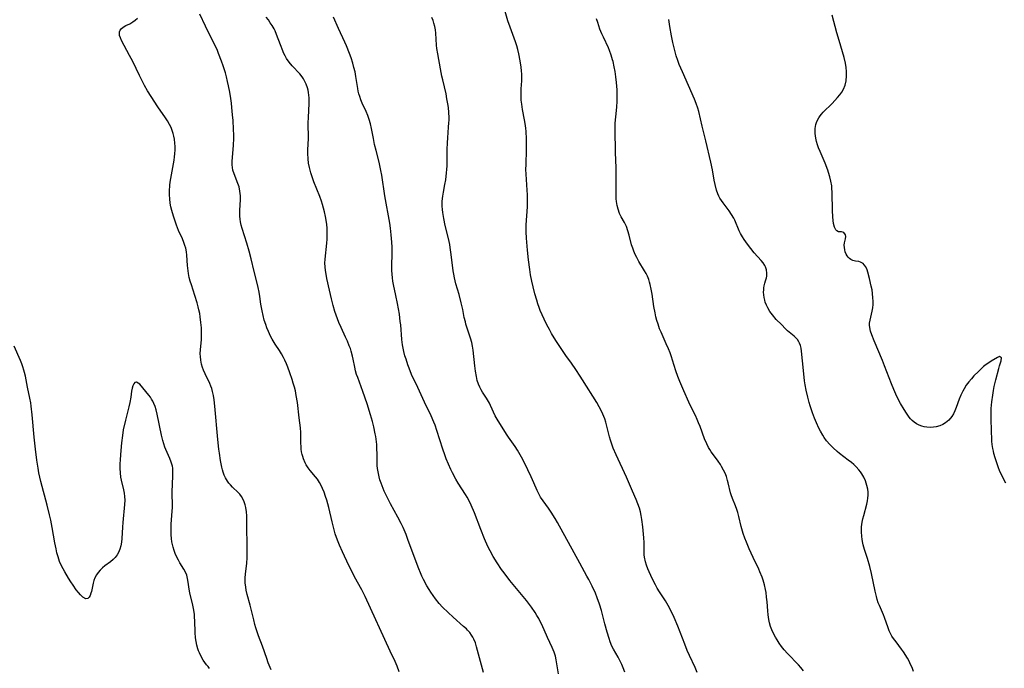
# Model space of a CAD drawing. Units: inches. Extents: x 2080196 to 2085652, y 249202 to 254644.
# Drawn here: x 2081840 to 2082030, y 251300 to 251425 of the extents above; entities that cross this region are included whole.
import ezdxf

# ---------------------------------------------------------------- set-up
doc = ezdxf.new("R2010")
doc.units = ezdxf.units.IN
doc.header["$MEASUREMENT"] = 0
doc.layers.add('c_22_T12S_R19E', color=53, linetype='Continuous')

msp = doc.modelspace()

# ---------------------------------------------------------------- linework, layer by layer
at = {"layer": 'c_22_T12S_R19E'}
for points in [[(2081952.92, 251348.94, 990), (2081952.58, 251349.66, 990), (2081952.2, 251350.37, 990), (2081951.74, 251351.16, 990), (2081949, 251355.55, 990), (2081948.52, 251356.29, 990), (2081947.66, 251357.58, 990), (2081946.82, 251358.77, 990), (2081945.74, 251360.27, 990), (2081944.83, 251361.59, 990), (2081943.8, 251363.18, 990), (2081943, 251364.53, 990), (2081942.57, 251365.3, 990), (2081942.11, 251366.17, 990), (2081941.55, 251367.3, 990), (2081941.17, 251368.13, 990), (2081940.82, 251368.97, 990), (2081940.59, 251369.55, 990), (2081940.35, 251370.25, 990), (2081940.12, 251370.95, 990), (2081939.78, 251372.15, 990), (2081939.42, 251373.55, 990), (2081939.17, 251374.64, 990), (2081938.93, 251375.85, 990), (2081938.78, 251376.84, 990), (2081938.55, 251378.73, 990), (2081938.36, 251380.6, 990), (2081938.16, 251382.95, 990), (2081938.1, 251384.17, 990), (2081938.12, 251385.48, 990), (2081938.33, 251388.96, 990), (2081938.36, 251390.17, 990), (2081938.33, 251391.3, 990), (2081938.29, 251392.19, 990), (2081938.09, 251395.26, 990), (2081938.05, 251396.18, 990), (2081938.06, 251397.14, 990), (2081938.15, 251400.01, 990), (2081938.15, 251401.31, 990), (2081938.14, 251402.14, 990), (2081938.07, 251403.53, 990), (2081938.02, 251404.14, 990), (2081937.9, 251405.08, 990), (2081937.79, 251405.76, 990), (2081937.38, 251407.8, 990), (2081937.23, 251408.79, 990), (2081937.15, 251409.59, 990), (2081937.11, 251410.38, 990), (2081937.11, 251411.13, 990), (2081937.13, 251411.77, 990), (2081937.23, 251413.32, 990), (2081937.27, 251414.22, 990), (2081937.26, 251414.59, 990), (2081937.22, 251415.27, 990), (2081937.15, 251415.94, 990), (2081936.95, 251417.2, 990), (2081936.68, 251418.52, 990), (2081936.47, 251419.37, 990), (2081936.27, 251420.08, 990), (2081936.03, 251420.82, 990), (2081935.01, 251423.65, 990), (2081934.57, 251424.92, 990), (2081934.01, 251426.72, 990)], [(2081888.8, 251299.53, 980), (2081888.24, 251300.88, 980), (2081887.94, 251301.71, 980), (2081887.11, 251304.09, 980), (2081886.37, 251306.13, 980), (2081885.87, 251307.64, 980), (2081885.67, 251308.31, 980), (2081885.43, 251309.18, 980), (2081884.75, 251312.04, 980), (2081884.18, 251314.11, 980), (2081883.97, 251314.94, 980), (2081883.88, 251315.49, 980), (2081883.79, 251316.35, 980), (2081883.78, 251317.22, 980), (2081883.84, 251318.09, 980), (2081884.08, 251320.09, 980), (2081884.15, 251321.26, 980), (2081884.16, 251322.11, 980), (2081884.13, 251328.56, 980), (2081884.1, 251329.27, 980), (2081884.03, 251330.04, 980), (2081883.91, 251330.88, 980), (2081883.78, 251331.43, 980), (2081883.62, 251331.96, 980), (2081883.36, 251332.58, 980), (2081883.1, 251333.02, 980), (2081882.76, 251333.47, 980), (2081882.44, 251333.81, 980), (2081881.34, 251334.85, 980), (2081880.94, 251335.25, 980), (2081880.64, 251335.6, 980), (2081880.37, 251335.97, 980), (2081879.97, 251336.65, 980), (2081879.74, 251337.16, 980), (2081879.56, 251337.7, 980), (2081879.43, 251338.14, 980), (2081879.3, 251338.68, 980), (2081879.04, 251339.95, 980), (2081878.8, 251341.42, 980), (2081878.7, 251342.17, 980), (2081878.51, 251344.06, 980), (2081877.94, 251350.49, 980), (2081877.8, 251351.68, 980), (2081877.67, 251352.51, 980), (2081877.49, 251353.32, 980), (2081877.33, 251353.88, 980), (2081877.17, 251354.32, 980), (2081876.95, 251354.87, 980), (2081876.03, 251356.74, 980), (2081875.74, 251357.4, 980), (2081875.55, 251357.91, 980), (2081875.34, 251358.61, 980), (2081875.19, 251359.33, 980), (2081875.12, 251360.05, 980), (2081875.11, 251360.59, 980), (2081875.16, 251361.42, 980), (2081875.34, 251363.28, 980), (2081875.37, 251363.9, 980), (2081875.37, 251364.52, 980), (2081875.33, 251365.57, 980), (2081875.24, 251366.66, 980), (2081875.09, 251367.75, 980), (2081874.99, 251368.35, 980), (2081874.84, 251369.1, 980), (2081874.71, 251369.65, 980), (2081874.51, 251370.44, 980), (2081874.07, 251371.86, 980), (2081873.38, 251373.93, 980), (2081873.16, 251374.63, 980), (2081872.98, 251375.33, 980), (2081872.83, 251376.07, 980), (2081872.76, 251376.6, 980), (2081872.66, 251377.64, 980), (2081872.52, 251379.61, 980), (2081872.43, 251380.29, 980), (2081872.3, 251380.96, 980), (2081872.15, 251381.53, 980), (2081871.95, 251382.09, 980), (2081871.66, 251382.79, 980), (2081870.9, 251384.43, 980), (2081870.5, 251385.42, 980), (2081870.29, 251386.01, 980), (2081869.91, 251387.2, 980), (2081869.62, 251388.24, 980), (2081869.44, 251388.97, 980), (2081869.31, 251389.71, 980), (2081869.2, 251390.55, 980), (2081869.16, 251391.27, 980), (2081869.16, 251392, 980), (2081869.23, 251393.14, 980), (2081869.31, 251393.75, 980), (2081869.41, 251394.46, 980), (2081870.07, 251398.02, 980), (2081870.15, 251398.61, 980), (2081870.21, 251399.21, 980), (2081870.26, 251400, 980), (2081870.26, 251400.65, 980), (2081870.22, 251401.29, 980), (2081870.13, 251402.07, 980), (2081870.02, 251402.62, 980), (2081869.88, 251403.16, 980), (2081869.7, 251403.73, 980), (2081869.46, 251404.31, 980), (2081869.19, 251404.87, 980), (2081868.76, 251405.6, 980), (2081868.4, 251406.14, 980), (2081866.9, 251408.3, 980), (2081865.6, 251410.27, 980), (2081864.91, 251411.37, 980), (2081864.33, 251412.43, 980), (2081863.35, 251414.32, 980), (2081862.04, 251417.03, 980), (2081861.44, 251418.22, 980), (2081859.88, 251421.12, 980), (2081859.66, 251421.62, 980), (2081859.52, 251422.1, 980), (2081859.47, 251422.45, 980), (2081859.49, 251422.78, 980), (2081859.6, 251423.08, 980), (2081859.79, 251423.34, 980), (2081860.19, 251423.68, 980), (2081860.71, 251423.98, 980), (2081861.46, 251424.35, 980), (2081862.06, 251424.69, 980), (2081862.54, 251425.03, 980), (2081862.95, 251425.43, 980)], [(2081913.57, 251299.18, 982), (2081913.14, 251300.25, 982), (2081912.75, 251301.15, 982), (2081911.83, 251303.17, 982), (2081907, 251313.72, 982), (2081906.35, 251315, 982), (2081904.94, 251317.52, 982), (2081904.43, 251318.46, 982), (2081903.82, 251319.72, 982), (2081902.58, 251322.33, 982), (2081902, 251323.61, 982), (2081901.74, 251324.26, 982), (2081901.43, 251325.09, 982), (2081901.19, 251325.84, 982), (2081900.97, 251326.6, 982), (2081900.58, 251328.12, 982), (2081899.95, 251330.88, 982), (2081899.56, 251332.34, 982), (2081899.34, 251333.04, 982), (2081899.05, 251333.85, 982), (2081898.76, 251334.58, 982), (2081898.43, 251335.28, 982), (2081898.18, 251335.73, 982), (2081897.78, 251336.35, 982), (2081897.4, 251336.85, 982), (2081896.37, 251338.06, 982), (2081895.97, 251338.58, 982), (2081895.6, 251339.15, 982), (2081895.38, 251339.55, 982), (2081895.07, 251340.29, 982), (2081894.93, 251340.72, 982), (2081894.81, 251341.16, 982), (2081894.7, 251341.67, 982), (2081894.62, 251342.19, 982), (2081894.58, 251342.72, 982), (2081894.56, 251343.26, 982), (2081894.57, 251344.96, 982), (2081894.55, 251345.41, 982), (2081894.47, 251346.29, 982), (2081894.22, 251348.24, 982), (2081893.9, 251351.15, 982), (2081893.67, 251352.54, 982), (2081893.48, 251353.44, 982), (2081893.32, 251354.11, 982), (2081893.09, 251354.94, 982), (2081892.88, 251355.6, 982), (2081892.44, 251356.9, 982), (2081892.04, 251357.98, 982), (2081891.76, 251358.67, 982), (2081891.46, 251359.35, 982), (2081891.19, 251359.89, 982), (2081890.81, 251360.56, 982), (2081890.4, 251361.22, 982), (2081889.59, 251362.46, 982), (2081889.01, 251363.41, 982), (2081888.7, 251364, 982), (2081888.28, 251364.9, 982), (2081888, 251365.58, 982), (2081887.75, 251366.26, 982), (2081887.48, 251367.11, 982), (2081887.24, 251367.99, 982), (2081887.04, 251368.89, 982), (2081886.82, 251370.15, 982), (2081886.61, 251371.65, 982), (2081886.48, 251372.5, 982), (2081886.31, 251373.36, 982), (2081886.12, 251374.21, 982), (2081885.53, 251376.49, 982), (2081884.94, 251378.9, 982), (2081884.54, 251380.42, 982), (2081884.1, 251381.97, 982), (2081883.21, 251384.8, 982), (2081883.03, 251385.43, 982), (2081882.88, 251386.06, 982), (2081882.79, 251386.61, 982), (2081882.74, 251387.17, 982), (2081882.73, 251387.69, 982), (2081882.74, 251388.21, 982), (2081882.83, 251389.41, 982), (2081882.88, 251390.27, 982), (2081882.86, 251391.13, 982), (2081882.78, 251391.98, 982), (2081882.61, 251392.81, 982), (2081882.39, 251393.51, 982), (2081881.65, 251395.34, 982), (2081881.42, 251396.08, 982), (2081881.33, 251396.54, 982), (2081881.27, 251397.06, 982), (2081881.27, 251397.77, 982), (2081881.31, 251398.51, 982), (2081881.5, 251400.87, 982), (2081881.56, 251402.19, 982), (2081881.56, 251402.82, 982), (2081881.54, 251403.96, 982), (2081881.45, 251405.68, 982), (2081881.36, 251406.77, 982), (2081881.23, 251408.13, 982), (2081881.13, 251409, 982), (2081881, 251409.89, 982), (2081880.8, 251411.13, 982), (2081880.58, 251412.32, 982), (2081880.39, 251413.21, 982), (2081880.18, 251414.09, 982), (2081879.98, 251414.83, 982), (2081879.53, 251416.24, 982), (2081879.22, 251417.13, 982), (2081878.65, 251418.61, 982), (2081878.34, 251419.34, 982), (2081878.01, 251420.07, 982), (2081876.1, 251423.87, 982), (2081875.02, 251426.2, 982)], [(2081929.84, 251299.01, 984), (2081928.5, 251303.98, 984), (2081928.27, 251304.75, 984), (2081927.98, 251305.48, 984), (2081927.78, 251305.88, 984), (2081927.55, 251306.24, 984), (2081927.19, 251306.73, 984), (2081926.77, 251307.19, 984), (2081926.53, 251307.44, 984), (2081926, 251307.93, 984), (2081923.96, 251309.74, 984), (2081922.99, 251310.63, 984), (2081921.94, 251311.66, 984), (2081921.3, 251312.35, 984), (2081920.56, 251313.24, 984), (2081920.09, 251313.87, 984), (2081919.66, 251314.52, 984), (2081919.34, 251315.03, 984), (2081918.91, 251315.77, 984), (2081918.26, 251316.98, 984), (2081917.95, 251317.61, 984), (2081917.65, 251318.25, 984), (2081917.33, 251319.02, 984), (2081916.8, 251320.37, 984), (2081915.24, 251324.73, 984), (2081914.87, 251325.7, 984), (2081914.29, 251327.05, 984), (2081913.92, 251327.83, 984), (2081913.28, 251329.06, 984), (2081911.87, 251331.59, 984), (2081911.27, 251332.74, 984), (2081911.02, 251333.25, 984), (2081910.66, 251334.06, 984), (2081910.24, 251335.1, 984), (2081910.05, 251335.61, 984), (2081909.84, 251336.23, 984), (2081909.68, 251336.81, 984), (2081909.46, 251337.79, 984), (2081909.37, 251338.41, 984), (2081909.32, 251339.03, 984), (2081909.29, 251341.24, 984), (2081909.26, 251342.24, 984), (2081909.2, 251343.07, 984), (2081909.15, 251343.56, 984), (2081909.01, 251344.6, 984), (2081908.91, 251345.14, 984), (2081908.64, 251346.48, 984), (2081908.38, 251347.53, 984), (2081908.02, 251348.82, 984), (2081907.36, 251350.89, 984), (2081906.53, 251353.29, 984), (2081905.53, 251355.98, 984), (2081905.32, 251356.61, 984), (2081905.12, 251357.29, 984), (2081904.96, 251358.03, 984), (2081904.67, 251359.53, 984), (2081904.55, 251360.1, 984), (2081904.27, 251361.07, 984), (2081904.11, 251361.58, 984), (2081903.91, 251362.12, 984), (2081903.55, 251363.04, 984), (2081903.2, 251363.83, 984), (2081902.34, 251365.65, 984), (2081901.91, 251366.63, 984), (2081901.62, 251367.35, 984), (2081901.36, 251368.06, 984), (2081901.12, 251368.77, 984), (2081900.78, 251369.89, 984), (2081900.44, 251371.2, 984), (2081900.05, 251372.85, 984), (2081899.57, 251375.11, 984), (2081899.41, 251375.96, 984), (2081899.3, 251376.68, 984), (2081899.23, 251377.39, 984), (2081899.2, 251378.1, 984), (2081899.23, 251378.85, 984), (2081899.56, 251381.94, 984), (2081899.62, 251382.74, 984), (2081899.64, 251383.45, 984), (2081899.64, 251384.17, 984), (2081899.61, 251384.88, 984), (2081899.55, 251385.59, 984), (2081899.44, 251386.43, 984), (2081899.33, 251387.11, 984), (2081899.14, 251387.99, 984), (2081898.95, 251388.72, 984), (2081898.75, 251389.43, 984), (2081898.55, 251390.05, 984), (2081898.2, 251390.99, 984), (2081897.06, 251393.81, 984), (2081896.64, 251394.98, 984), (2081896.47, 251395.52, 984), (2081896.2, 251396.55, 984), (2081896.05, 251397.38, 984), (2081895.96, 251398.22, 984), (2081895.92, 251399.25, 984), (2081895.92, 251399.96, 984), (2081896.01, 251402.2, 984), (2081895.99, 251405.21, 984), (2081896.02, 251406.25, 984), (2081896.13, 251408.91, 984), (2081896.12, 251410.06, 984), (2081896.08, 251410.56, 984), (2081896.02, 251411.05, 984), (2081895.94, 251411.5, 984), (2081895.83, 251411.94, 984), (2081895.59, 251412.66, 984), (2081895.27, 251413.34, 984), (2081895.08, 251413.68, 984), (2081894.81, 251414.09, 984), (2081894.35, 251414.65, 984), (2081892.86, 251416.23, 984), (2081892.3, 251416.9, 984), (2081891.8, 251417.62, 984), (2081891.49, 251418.16, 984), (2081891.22, 251418.72, 984), (2081891.05, 251419.11, 984), (2081890.6, 251420.24, 984), (2081889.85, 251422.28, 984), (2081889.56, 251422.94, 984), (2081889.36, 251423.34, 984), (2081889, 251423.98, 984), (2081888.64, 251424.54, 984), (2081888.26, 251425.08, 984), (2081887.85, 251425.61, 984)], [(2081944.33, 251298.77, 986), (2081943.89, 251301.44, 986), (2081943.73, 251302.15, 986), (2081943.5, 251302.94, 986), (2081943.33, 251303.39, 986), (2081943.12, 251303.88, 986), (2081942.22, 251305.76, 986), (2081941.09, 251308.31, 986), (2081940.74, 251309.02, 986), (2081940.52, 251309.44, 986), (2081940.16, 251310.06, 986), (2081939.8, 251310.64, 986), (2081939.12, 251311.63, 986), (2081938.15, 251312.91, 986), (2081934.96, 251316.8, 986), (2081933.81, 251318.28, 986), (2081933.33, 251318.93, 986), (2081932.47, 251320.22, 986), (2081931.73, 251321.43, 986), (2081931.14, 251322.5, 986), (2081930.71, 251323.37, 986), (2081930.04, 251324.86, 986), (2081929.34, 251326.62, 986), (2081928.09, 251329.87, 986), (2081927.47, 251331.32, 986), (2081927.13, 251332.04, 986), (2081926.67, 251332.9, 986), (2081926.37, 251333.4, 986), (2081924.94, 251335.62, 986), (2081924.51, 251336.34, 986), (2081923.84, 251337.61, 986), (2081923.52, 251338.25, 986), (2081923.05, 251339.26, 986), (2081922.63, 251340.29, 986), (2081922.35, 251341.04, 986), (2081921.97, 251342.18, 986), (2081920.82, 251345.79, 986), (2081920.48, 251346.77, 986), (2081920.24, 251347.39, 986), (2081919.72, 251348.6, 986), (2081918.45, 251351.22, 986), (2081917.14, 251354.1, 986), (2081915.96, 251356.61, 986), (2081915.46, 251357.84, 986), (2081915.24, 251358.44, 986), (2081914.87, 251359.54, 986), (2081914.66, 251360.22, 986), (2081914.44, 251361.04, 986), (2081914.3, 251361.67, 986), (2081914.17, 251362.31, 986), (2081914.03, 251363.32, 986), (2081913.84, 251366.17, 986), (2081913.77, 251366.82, 986), (2081913.58, 251368.26, 986), (2081913.24, 251370.3, 986), (2081912.93, 251371.82, 986), (2081912.46, 251373.97, 986), (2081912.35, 251374.6, 986), (2081912.26, 251375.23, 986), (2081912.2, 251375.95, 986), (2081912.16, 251376.67, 986), (2081912.14, 251377.43, 986), (2081912.19, 251380.12, 986), (2081912.19, 251381.16, 986), (2081912.15, 251382.18, 986), (2081912.02, 251383.58, 986), (2081911.86, 251384.86, 986), (2081911.71, 251385.82, 986), (2081910.8, 251391.07, 986), (2081910.18, 251395.08, 986), (2081910.02, 251396, 986), (2081909.81, 251396.98, 986), (2081909.65, 251397.63, 986), (2081909.08, 251399.83, 986), (2081908.8, 251401.03, 986), (2081908.56, 251402.19, 986), (2081908.22, 251404.09, 986), (2081908.01, 251405.02, 986), (2081907.77, 251405.85, 986), (2081907.47, 251406.64, 986), (2081907.14, 251407.42, 986), (2081906.41, 251408.99, 986), (2081906.15, 251409.63, 986), (2081905.92, 251410.29, 986), (2081905.77, 251410.79, 986), (2081905.64, 251411.3, 986), (2081905.54, 251411.8, 986), (2081905.17, 251414.18, 986), (2081905.01, 251415.02, 986), (2081904.81, 251415.89, 986), (2081904.57, 251416.75, 986), (2081904.25, 251417.74, 986), (2081903.95, 251418.58, 986), (2081903.34, 251420.1, 986), (2081903.04, 251420.78, 986), (2081901.81, 251423.43, 986), (2081900.85, 251425.63, 986)], [(2081957.14, 251299.06, 988), (2081956.83, 251299.94, 988), (2081956.57, 251300.59, 988), (2081956.27, 251301.21, 988), (2081955.87, 251301.97, 988), (2081954.98, 251303.53, 988), (2081954.67, 251304.14, 988), (2081954.34, 251304.92, 988), (2081954.1, 251305.59, 988), (2081953.72, 251306.8, 988), (2081953.28, 251308.41, 988), (2081952.62, 251311.02, 988), (2081952.27, 251312.25, 988), (2081951.83, 251313.46, 988), (2081951.48, 251314.32, 988), (2081950.84, 251315.72, 988), (2081950.2, 251316.99, 988), (2081949.84, 251317.66, 988), (2081948.48, 251320.13, 988), (2081947.38, 251322.17, 988), (2081944.16, 251327.98, 988), (2081943.69, 251328.8, 988), (2081942.95, 251329.97, 988), (2081942.41, 251330.75, 988), (2081941.36, 251332.2, 988), (2081940.89, 251332.88, 988), (2081940.51, 251333.51, 988), (2081940.19, 251334.15, 988), (2081939.54, 251335.69, 988), (2081939.04, 251336.81, 988), (2081937.75, 251339.53, 988), (2081937.22, 251340.6, 988), (2081936.95, 251341.09, 988), (2081936.42, 251341.99, 988), (2081935.99, 251342.65, 988), (2081934.7, 251344.47, 988), (2081934.31, 251345.05, 988), (2081933.75, 251345.92, 988), (2081932.69, 251347.62, 988), (2081932.13, 251348.63, 988), (2081931.22, 251350.6, 988), (2081930.99, 251351.05, 988), (2081930.4, 251352.04, 988), (2081929.67, 251353.17, 988), (2081929.38, 251353.65, 988), (2081929.12, 251354.14, 988), (2081928.87, 251354.71, 988), (2081928.64, 251355.44, 988), (2081928.46, 251356.2, 988), (2081928.28, 251357.23, 988), (2081928.15, 251358.29, 988), (2081927.83, 251361.26, 988), (2081927.71, 251362.03, 988), (2081927.56, 251362.78, 988), (2081927.33, 251363.63, 988), (2081926.69, 251365.51, 988), (2081926.45, 251366.32, 988), (2081926.34, 251366.73, 988), (2081926.14, 251367.6, 988), (2081925.83, 251369.15, 988), (2081925.54, 251370.44, 988), (2081925.12, 251372.04, 988), (2081924.52, 251374.07, 988), (2081924.24, 251375.26, 988), (2081924.11, 251375.94, 988), (2081924.01, 251376.62, 988), (2081923.62, 251379.79, 988), (2081923.42, 251381.11, 988), (2081923.32, 251381.68, 988), (2081923.09, 251382.83, 988), (2081922.46, 251385.37, 988), (2081922.16, 251386.73, 988), (2081921.97, 251387.86, 988), (2081921.9, 251388.47, 988), (2081921.86, 251389.09, 988), (2081921.85, 251389.6, 988), (2081921.86, 251390.1, 988), (2081921.96, 251391.01, 988), (2081922.09, 251391.82, 988), (2081922.38, 251393.26, 988), (2081922.55, 251394.22, 988), (2081922.72, 251395.56, 988), (2081922.77, 251396.19, 988), (2081922.81, 251396.87, 988), (2081922.83, 251397.84, 988), (2081922.85, 251400.07, 988), (2081922.88, 251401.33, 988), (2081922.93, 251402.29, 988), (2081923.11, 251404.34, 988), (2081923.17, 251405.21, 988), (2081923.18, 251405.7, 988), (2081923.18, 251406.2, 988), (2081923.13, 251407.2, 988), (2081923.05, 251408.16, 988), (2081922.95, 251408.89, 988), (2081922.79, 251409.86, 988), (2081922.6, 251410.82, 988), (2081921.96, 251413.48, 988), (2081921.79, 251414.23, 988), (2081921.53, 251415.62, 988), (2081921.01, 251418.54, 988), (2081920.85, 251419.56, 988), (2081920.78, 251420.17, 988), (2081920.65, 251422.49, 988), (2081920.57, 251423.15, 988), (2081920.44, 251423.82, 988), (2081920.26, 251424.48, 988), (2081920.09, 251424.98, 988), (2081919.88, 251425.52, 988)], [(2081983.07, 251318.96, 992), (2081981.97, 251321.25, 992), (2081981.22, 251322.91, 992), (2081980.69, 251324.2, 992), (2081980.38, 251325, 992), (2081980.06, 251325.9, 992), (2081979.66, 251327.21, 992), (2081979.22, 251329.13, 992), (2081979.01, 251329.95, 992), (2081978.83, 251330.48, 992), (2081978.55, 251331.21, 992), (2081977.96, 251332.64, 992), (2081977.7, 251333.37, 992), (2081977.59, 251333.73, 992), (2081977.15, 251335.64, 992), (2081977.02, 251336.13, 992), (2081976.79, 251336.86, 992), (2081976.54, 251337.5, 992), (2081976.25, 251338.13, 992), (2081975.87, 251338.83, 992), (2081975.65, 251339.18, 992), (2081975.2, 251339.83, 992), (2081974.28, 251341.06, 992), (2081973.85, 251341.67, 992), (2081973.56, 251342.1, 992), (2081973.33, 251342.5, 992), (2081972.98, 251343.2, 992), (2081972.57, 251344.16, 992), (2081971.69, 251346.56, 992), (2081971.42, 251347.24, 992), (2081971.14, 251347.91, 992), (2081970.79, 251348.64, 992), (2081970.16, 251349.89, 992), (2081969.52, 251351.25, 992), (2081968.59, 251353.46, 992), (2081967.81, 251355.23, 992), (2081967.41, 251356.19, 992), (2081967.01, 251357.27, 992), (2081966.4, 251359.35, 992), (2081966.18, 251360.03, 992), (2081965.91, 251360.78, 992), (2081965.61, 251361.52, 992), (2081965.18, 251362.51, 992), (2081964.16, 251364.77, 992), (2081963.88, 251365.43, 992), (2081963.57, 251366.32, 992), (2081963.36, 251367.01, 992), (2081963.18, 251367.71, 992), (2081963.01, 251368.49, 992), (2081962.78, 251369.75, 992), (2081962.43, 251372.12, 992), (2081962.25, 251373.08, 992), (2081962.05, 251373.96, 992), (2081961.92, 251374.44, 992), (2081961.77, 251374.92, 992), (2081961.51, 251375.58, 992), (2081961.26, 251376.11, 992), (2081960.99, 251376.62, 992), (2081959.88, 251378.43, 992), (2081959.49, 251379.16, 992), (2081959.18, 251379.78, 992), (2081958.9, 251380.41, 992), (2081958.68, 251380.98, 992), (2081958.47, 251381.64, 992), (2081958.01, 251383.48, 992), (2081957.76, 251384.33, 992), (2081957.45, 251385.15, 992), (2081957.08, 251385.93, 992), (2081956.47, 251387.04, 992), (2081956.15, 251387.71, 992), (2081955.86, 251388.51, 992), (2081955.68, 251389.26, 992), (2081955.56, 251390.03, 992), (2081955.51, 251390.51, 992), (2081955.47, 251391.35, 992), (2081955.46, 251392.21, 992), (2081955.51, 251394.89, 992), (2081955.51, 251395.7, 992), (2081955.49, 251396.51, 992), (2081955.33, 251399.46, 992), (2081955.28, 251403.88, 992), (2081955.31, 251405.12, 992), (2081955.41, 251406.33, 992), (2081955.62, 251408.25, 992), (2081955.68, 251409.36, 992), (2081955.69, 251410.03, 992), (2081955.69, 251410.7, 992), (2081955.65, 251411.56, 992), (2081955.53, 251412.98, 992), (2081955.4, 251414.09, 992), (2081955.26, 251415.14, 992), (2081955.11, 251416.02, 992), (2081954.89, 251417.06, 992), (2081954.8, 251417.38, 992), (2081954.53, 251418.29, 992), (2081954.2, 251419.18, 992), (2081953.99, 251419.66, 992), (2081953.01, 251421.72, 992), (2081952.71, 251422.39, 992), (2081952.34, 251423.31, 992), (2081951.91, 251424.56, 992), (2081951.7, 251425.28, 992)], [(2082012.93, 251299.23, 994), (2082012.66, 251299.98, 994), (2082012.46, 251300.47, 994), (2082012.04, 251301.31, 994), (2082011.76, 251301.79, 994), (2082010.99, 251303, 994), (2082010.64, 251303.51, 994), (2082009.59, 251304.92, 994), (2082009.08, 251305.62, 994), (2082008.79, 251306.07, 994), (2082008.53, 251306.54, 994), (2082008.26, 251307.1, 994), (2082008.03, 251307.67, 994), (2082007.33, 251309.62, 994), (2082007.13, 251310.16, 994), (2082006.35, 251311.95, 994), (2082006.15, 251312.46, 994), (2082005.93, 251313.11, 994), (2082005.77, 251313.69, 994), (2082005.51, 251314.74, 994), (2082004.81, 251318.13, 994), (2082004.5, 251319.49, 994), (2082004.08, 251321.03, 994), (2082003.51, 251322.8, 994), (2082003.24, 251323.71, 994), (2082003.1, 251324.31, 994), (2082003.01, 251324.79, 994), (2082002.94, 251325.27, 994), (2082002.89, 251326.18, 994), (2082002.89, 251326.66, 994), (2082002.92, 251327.15, 994), (2082003.04, 251328.07, 994), (2082003.17, 251328.73, 994), (2082003.33, 251329.38, 994), (2082003.9, 251331.54, 994), (2082004.04, 251332.18, 994), (2082004.12, 251332.72, 994), (2082004.17, 251333.25, 994), (2082004.16, 251333.84, 994), (2082004.1, 251334.42, 994), (2082003.95, 251335.15, 994), (2082003.82, 251335.6, 994), (2082003.66, 251336.03, 994), (2082003.35, 251336.74, 994), (2082002.96, 251337.41, 994), (2082002.7, 251337.8, 994), (2082002.41, 251338.17, 994), (2082001.88, 251338.77, 994), (2082001.44, 251339.19, 994), (2082000.97, 251339.59, 994), (2082000.35, 251340.07, 994), (2081998.66, 251341.32, 994), (2081998.18, 251341.71, 994), (2081997.4, 251342.39, 994), (2081996.75, 251343.06, 994), (2081996.14, 251343.77, 994), (2081995.68, 251344.42, 994), (2081995.4, 251344.87, 994), (2081994.95, 251345.67, 994), (2081994.67, 251346.21, 994), (2081994.2, 251347.25, 994), (2081993.82, 251348.17, 994), (2081993.44, 251349.15, 994), (2081992.96, 251350.54, 994), (2081992.76, 251351.21, 994), (2081992.5, 251352.18, 994), (2081992.19, 251353.58, 994), (2081992.01, 251354.61, 994), (2081991.9, 251355.39, 994), (2081991.67, 251357.33, 994), (2081991.32, 251361.07, 994), (2081991.23, 251361.66, 994), (2081991.09, 251362.22, 994), (2081990.94, 251362.62, 994), (2081990.79, 251362.91, 994), (2081990.51, 251363.34, 994), (2081990.22, 251363.66, 994), (2081989.9, 251363.97, 994), (2081988.62, 251365.05, 994), (2081988.22, 251365.42, 994), (2081987.41, 251366.22, 994), (2081986.43, 251367.24, 994), (2081985.7, 251368.09, 994), (2081985.2, 251368.75, 994), (2081984.79, 251369.45, 994), (2081984.52, 251370.01, 994), (2081984.3, 251370.59, 994), (2081984.19, 251370.97, 994), (2081984.07, 251371.48, 994), (2081984, 251371.99, 994), (2081983.98, 251372.47, 994), (2081984, 251372.93, 994), (2081984.03, 251373.35, 994), (2081984.1, 251373.74, 994), (2081984.23, 251374.21, 994), (2081984.37, 251374.66, 994), (2081984.54, 251375.29, 994), (2081984.58, 251375.58, 994), (2081984.6, 251376.18, 994), (2081984.52, 251376.79, 994), (2081984.34, 251377.38, 994), (2081984.2, 251377.67, 994), (2081983.9, 251378.16, 994), (2081983.53, 251378.63, 994), (2081982.18, 251380.1, 994), (2081981.48, 251380.93, 994), (2081980.86, 251381.76, 994), (2081980.21, 251382.68, 994), (2081979.89, 251383.19, 994), (2081979.51, 251383.84, 994), (2081979.28, 251384.31, 994), (2081978.4, 251386.41, 994), (2081978.21, 251386.79, 994), (2081977.8, 251387.51, 994), (2081977.34, 251388.2, 994), (2081976.16, 251389.73, 994), (2081975.83, 251390.18, 994), (2081975.53, 251390.65, 994), (2081975.32, 251391.05, 994), (2081975.14, 251391.46, 994), (2081974.89, 251392.2, 994), (2081974.61, 251393.28, 994), (2081974.44, 251394.14, 994), (2081974.1, 251396.11, 994), (2081973.8, 251397.59, 994), (2081972.84, 251401.72, 994), (2081972.12, 251404.55, 994), (2081971.45, 251407.39, 994), (2081971.27, 251408.03, 994), (2081970.96, 251408.95, 994), (2081970.63, 251409.77, 994), (2081968.28, 251415.02, 994), (2081967.67, 251416.48, 994), (2081967.39, 251417.25, 994), (2081967.1, 251418.16, 994), (2081966.74, 251419.44, 994), (2081966.44, 251420.74, 994), (2081966.19, 251422, 994), (2081965.87, 251423.8, 994), (2081965.65, 251425.17, 994)], [(2082030.77, 251335.6, 996), (2082029.9, 251337.34, 996), (2082029.59, 251338.03, 996), (2082029.37, 251338.59, 996), (2082029.17, 251339.16, 996), (2082028.74, 251340.49, 996), (2082028.5, 251341.3, 996), (2082028.38, 251341.79, 996), (2082028.28, 251342.28, 996), (2082028.17, 251343.09, 996), (2082028.12, 251343.73, 996), (2082028.01, 251346, 996), (2082027.95, 251347.72, 996), (2082027.94, 251348.59, 996), (2082027.96, 251349.31, 996), (2082027.99, 251350.04, 996), (2082028.09, 251351.29, 996), (2082028.26, 251352.61, 996), (2082028.4, 251353.47, 996), (2082028.56, 251354.29, 996), (2082028.84, 251355.54, 996), (2082029.42, 251357.74, 996), (2082029.56, 251358.26, 996), (2082029.87, 251359.23, 996), (2082029.94, 251359.78, 996), (2082029.56, 251360.04, 996), (2082029.18, 251359.88, 996), (2082027.94, 251359.13, 996), (2082027.48, 251358.84, 996), (2082027, 251358.5, 996), (2082026.51, 251358.11, 996), (2082026, 251357.67, 996), (2082025.48, 251357.19, 996), (2082024.63, 251356.33, 996), (2082024.13, 251355.77, 996), (2082023.64, 251355.19, 996), (2082023.15, 251354.53, 996), (2082022.71, 251353.83, 996), (2082022.47, 251353.39, 996), (2082022.1, 251352.6, 996), (2082021.78, 251351.79, 996), (2082021.22, 251350.23, 996), (2082020.97, 251349.58, 996), (2082020.69, 251348.97, 996), (2082020.39, 251348.48, 996), (2082019.79, 251347.78, 996), (2082019.13, 251347.25, 996), (2082018.61, 251346.94, 996), (2082018.06, 251346.68, 996), (2082017.34, 251346.47, 996), (2082016.82, 251346.39, 996), (2082016.29, 251346.36, 996), (2082015.52, 251346.4, 996), (2082015.03, 251346.48, 996), (2082014.55, 251346.61, 996), (2082014.06, 251346.8, 996), (2082013.55, 251347.05, 996), (2082013.07, 251347.37, 996), (2082012.72, 251347.67, 996), (2082012.4, 251348, 996), (2082012.13, 251348.32, 996), (2082011.84, 251348.7, 996), (2082011.57, 251349.09, 996), (2082011.13, 251349.8, 996), (2082010.46, 251350.99, 996), (2082010.08, 251351.72, 996), (2082009.55, 251352.79, 996), (2082009.13, 251353.72, 996), (2082008.69, 251354.77, 996), (2082008.24, 251355.92, 996), (2082007.37, 251358.26, 996), (2082006.95, 251359.32, 996), (2082005.33, 251363.06, 996), (2082004.88, 251364.25, 996), (2082004.64, 251364.98, 996), (2082004.49, 251365.69, 996), (2082004.46, 251366.12, 996), (2082004.47, 251366.49, 996), (2082004.56, 251367.05, 996), (2082004.98, 251368.84, 996), (2082005.08, 251369.49, 996), (2082005.13, 251370.09, 996), (2082005.15, 251370.74, 996), (2082005.12, 251371.4, 996), (2082005.04, 251372.23, 996), (2082004.93, 251372.94, 996), (2082004.8, 251373.64, 996), (2082004.45, 251375.12, 996), (2082004.14, 251376.34, 996), (2082003.98, 251376.79, 996), (2082003.72, 251377.37, 996), (2082003.42, 251377.79, 996), (2082003.2, 251378.01, 996), (2082002.95, 251378.18, 996), (2082002.68, 251378.31, 996), (2082002.4, 251378.4, 996), (2082001.77, 251378.5, 996), (2082001.24, 251378.62, 996), (2082000.84, 251378.78, 996), (2082000.56, 251378.98, 996), (2082000.32, 251379.23, 996), (2082000.11, 251379.52, 996), (2081999.93, 251379.84, 996), (2081999.77, 251380.25, 996), (2081999.66, 251380.67, 996), (2081999.6, 251381.09, 996), (2081999.58, 251381.56, 996), (2081999.62, 251382, 996), (2081999.79, 251382.79, 996), (2081999.84, 251383.22, 996), (2081999.79, 251383.59, 996), (2081999.46, 251384, 996), (2081999.02, 251384.12, 996), (2081998.47, 251384.14, 996), (2081998.14, 251384.31, 996), (2081997.93, 251384.54, 996), (2081997.67, 251385.07, 996), (2081997.5, 251385.74, 996), (2081997.41, 251386.36, 996), (2081997.35, 251387.03, 996), (2081997.29, 251388.24, 996), (2081997.23, 251391.7, 996), (2081997.18, 251392.65, 996), (2081997.14, 251393.01, 996), (2081996.98, 251393.93, 996), (2081996.78, 251394.76, 996), (2081996.53, 251395.59, 996), (2081996.37, 251396.07, 996), (2081995.85, 251397.41, 996), (2081994.89, 251399.66, 996), (2081994.59, 251400.38, 996), (2081994.37, 251400.98, 996), (2081994.19, 251401.58, 996), (2081994.05, 251402.23, 996), (2081993.98, 251402.68, 996), (2081993.94, 251403.14, 996), (2081993.94, 251403.64, 996), (2081993.97, 251404.13, 996), (2081994.08, 251404.85, 996), (2081994.21, 251405.29, 996), (2081994.38, 251405.71, 996), (2081994.63, 251406.15, 996), (2081994.93, 251406.56, 996), (2081995.2, 251406.9, 996), (2081995.5, 251407.23, 996), (2081997.22, 251408.94, 996), (2081997.77, 251409.51, 996), (2081998.29, 251410.09, 996), (2081998.71, 251410.6, 996), (2081999.09, 251411.12, 996), (2081999.42, 251411.69, 996), (2081999.73, 251412.47, 996), (2081999.91, 251413.31, 996), (2082000, 251414.28, 996), (2081999.99, 251415.09, 996), (2081999.92, 251415.9, 996), (2081999.8, 251416.73, 996), (2081999.55, 251417.84, 996), (2081999.23, 251418.94, 996), (2081998.56, 251421.1, 996), (2081998.14, 251422.59, 996), (2081997.23, 251425.99, 996)], [(2081876.9, 251299.82, 978), (2081876.6, 251300.16, 978), (2081876.32, 251300.51, 978), (2081876, 251300.95, 978), (2081875.69, 251301.41, 978), (2081875.29, 251302.1, 978), (2081874.94, 251302.83, 978), (2081874.79, 251303.2, 978), (2081874.65, 251303.61, 978), (2081874.47, 251304.3, 978), (2081874.32, 251305, 978), (2081874.21, 251305.71, 978), (2081874.12, 251306.77, 978), (2081874.06, 251308.98, 978), (2081874.02, 251309.71, 978), (2081873.98, 251310.24, 978), (2081873.88, 251311.04, 978), (2081873.7, 251312, 978), (2081873.1, 251314.41, 978), (2081872.97, 251315.1, 978), (2081872.77, 251316.47, 978), (2081872.65, 251317.15, 978), (2081872.48, 251317.8, 978), (2081872.23, 251318.4, 978), (2081871.9, 251318.99, 978), (2081871.16, 251320.19, 978), (2081870.88, 251320.7, 978), (2081870.51, 251321.43, 978), (2081870.27, 251322, 978), (2081870.06, 251322.58, 978), (2081869.86, 251323.22, 978), (2081869.74, 251323.73, 978), (2081869.63, 251324.26, 978), (2081869.54, 251324.89, 978), (2081869.48, 251325.61, 978), (2081869.46, 251326.33, 978), (2081869.47, 251327.12, 978), (2081869.5, 251327.67, 978), (2081869.7, 251330.2, 978), (2081869.72, 251330.9, 978), (2081869.73, 251331.73, 978), (2081869.7, 251333.19, 978), (2081869.7, 251334.21, 978), (2081869.71, 251335.15, 978), (2081869.83, 251337.29, 978), (2081869.83, 251338.05, 978), (2081869.79, 251338.48, 978), (2081869.72, 251338.91, 978), (2081869.51, 251339.63, 978), (2081869.23, 251340.33, 978), (2081868.46, 251342.08, 978), (2081868.28, 251342.56, 978), (2081868.06, 251343.22, 978), (2081867.9, 251343.81, 978), (2081867.63, 251344.89, 978), (2081866.76, 251348.95, 978), (2081866.55, 251349.78, 978), (2081866.36, 251350.4, 978), (2081866.14, 251351, 978), (2081865.94, 251351.44, 978), (2081865.71, 251351.85, 978), (2081865.46, 251352.23, 978), (2081865.18, 251352.59, 978), (2081863.4, 251354.69, 978), (2081863.13, 251354.94, 978), (2081862.77, 251355.11, 978), (2081862.43, 251355.01, 978), (2081862.24, 251354.76, 978), (2081862.08, 251354.41, 978), (2081861.94, 251353.94, 978), (2081861.84, 251353.37, 978), (2081861.68, 251352.21, 978), (2081861.5, 251351.16, 978), (2081861.31, 251350.37, 978), (2081860.64, 251347.77, 978), (2081860.23, 251345.9, 978), (2081860.05, 251344.81, 978), (2081859.87, 251343.39, 978), (2081859.73, 251341.9, 978), (2081859.61, 251340.14, 978), (2081859.58, 251339.28, 978), (2081859.58, 251338.42, 978), (2081859.61, 251337.58, 978), (2081859.7, 251336.76, 978), (2081859.8, 251336.19, 978), (2081860.27, 251334.29, 978), (2081860.4, 251333.65, 978), (2081860.48, 251333.01, 978), (2081860.51, 251332.31, 978), (2081860.48, 251331.5, 978), (2081860.11, 251328.01, 978), (2081860.05, 251327.1, 978), (2081859.96, 251324.92, 978), (2081859.89, 251324.22, 978), (2081859.76, 251323.49, 978), (2081859.57, 251322.83, 978), (2081859.32, 251322.21, 978), (2081859.07, 251321.76, 978), (2081858.88, 251321.49, 978), (2081858.65, 251321.22, 978), (2081858.25, 251320.82, 978), (2081857.78, 251320.43, 978), (2081856.69, 251319.62, 978), (2081856.21, 251319.22, 978), (2081855.75, 251318.79, 978), (2081855.36, 251318.36, 978), (2081855.02, 251317.9, 978), (2081854.72, 251317.34, 978), (2081854.52, 251316.8, 978), (2081854.38, 251316.25, 978), (2081854.08, 251314.68, 978), (2081853.98, 251314.32, 978), (2081853.83, 251313.91, 978), (2081853.65, 251313.58, 978), (2081853.39, 251313.32, 978), (2081853.01, 251313.24, 978), (2081852.4, 251313.58, 978), (2081851.95, 251314.04, 978), (2081851.56, 251314.5, 978), (2081851.15, 251315.01, 978), (2081850.52, 251315.88, 978), (2081850.07, 251316.54, 978), (2081849.64, 251317.24, 978), (2081848.9, 251318.48, 978), (2081848.6, 251319.02, 978), (2081848.24, 251319.74, 978), (2081847.92, 251320.47, 978), (2081847.62, 251321.35, 978), (2081847.41, 251322.11, 978), (2081847.23, 251322.88, 978), (2081847, 251324.07, 978), (2081846.51, 251327.04, 978), (2081846.23, 251328.42, 978), (2081845.98, 251329.51, 978), (2081845.53, 251331.34, 978), (2081844.3, 251335.89, 978), (2081844.1, 251336.73, 978), (2081843.93, 251337.61, 978), (2081843.77, 251338.5, 978), (2081843.53, 251340.03, 978), (2081843.26, 251342.17, 978), (2081843.01, 251344.47, 978), (2081842.64, 251348.77, 978), (2081842.44, 251350.46, 978), (2081842.35, 251351.09, 978), (2081842.17, 251351.99, 978), (2081841.72, 251354.14, 978), (2081841.3, 251356.25, 978), (2081841.14, 251356.96, 978), (2081841.01, 251357.43, 978), (2081840.81, 251358.06, 978), (2081840.6, 251358.67, 978), (2081840.36, 251359.29, 978), (2081839.16, 251362.07, 978)], [(2081971.16, 251299.01, 990), (2081970.76, 251299.96, 990), (2081969.65, 251302.29, 990), (2081969.2, 251303.29, 990), (2081968.73, 251304.47, 990), (2081967.39, 251307.97, 990), (2081966.69, 251309.67, 990), (2081966.08, 251310.97, 990), (2081965.54, 251311.98, 990), (2081965.01, 251312.85, 990), (2081963.87, 251314.61, 990), (2081963.44, 251315.33, 990), (2081963.1, 251315.94, 990), (2081962.77, 251316.56, 990), (2081962.19, 251317.74, 990), (2081961.86, 251318.48, 990), (2081961.63, 251319.04, 990), (2081961.37, 251319.74, 990), (2081961.16, 251320.43, 990), (2081960.98, 251321.27, 990), (2081960.92, 251321.74, 990), (2081960.89, 251322.22, 990), (2081960.88, 251324.16, 990), (2081960.85, 251325.03, 990), (2081960.66, 251327.19, 990), (2081960.47, 251328.6, 990), (2081960.34, 251329.35, 990), (2081960.18, 251330.05, 990), (2081959.98, 251330.76, 990), (2081959.69, 251331.61, 990), (2081959.37, 251332.41, 990), (2081958.67, 251334.05, 990), (2081957.46, 251336.78, 990), (2081955.49, 251341.08, 990), (2081954.93, 251342.37, 990), (2081954.72, 251342.93, 990), (2081954.39, 251343.93, 990), (2081954.21, 251344.57, 990), (2081953.48, 251347.38, 990), (2081953.27, 251348.01, 990), (2081952.92, 251348.94, 990)], [(2081991.72, 251299.33, 992), (2081991.18, 251300, 992), (2081990.72, 251300.51, 992), (2081988.59, 251302.69, 992), (2081987.98, 251303.38, 992), (2081987.47, 251304.03, 992), (2081986.98, 251304.7, 992), (2081986.58, 251305.31, 992), (2081986.27, 251305.83, 992), (2081985.93, 251306.46, 992), (2081985.58, 251307.27, 992), (2081985.34, 251307.92, 992), (2081985.15, 251308.59, 992), (2081985, 251309.23, 992), (2081984.86, 251310.15, 992), (2081984.79, 251310.91, 992), (2081984.66, 251312.67, 992), (2081984.57, 251313.57, 992), (2081984.45, 251314.46, 992), (2081984.35, 251315.07, 992), (2081984.15, 251315.95, 992), (2081983.89, 251316.86, 992), (2081983.7, 251317.44, 992), (2081983.28, 251318.49, 992), (2081983.07, 251318.96, 992)]]:
    msp.add_polyline3d(points, dxfattribs=at)

doc.saveas('drawing.dxf')
